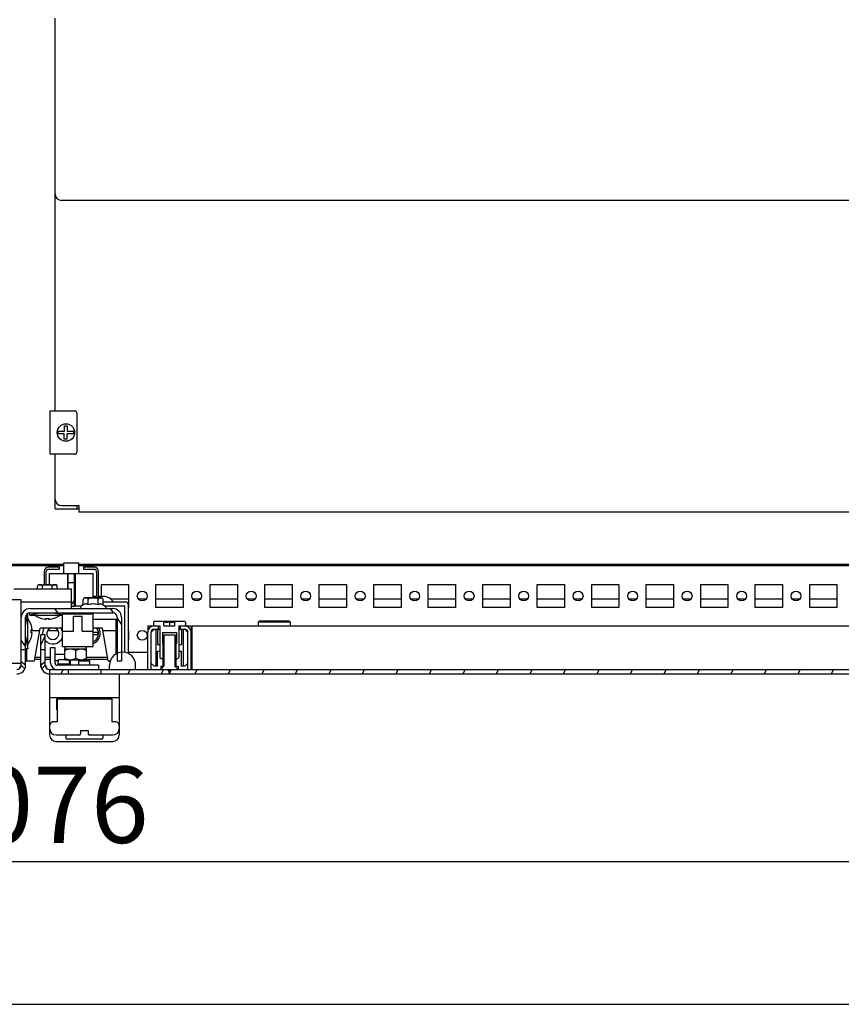
# Model space of a CAD drawing. Units: millimetres. Extents: x 0 to 594, y 0 to 420.
# Drawn here: x 389 to 427, y 0 to 45 of the extents above; entities that cross this region are included whole.
import ezdxf

# ---------------------------------------------------------------- set-up
doc = ezdxf.new("R2010")
doc.units = ezdxf.units.MM
doc.header["$LTSCALE"] = 32.67
doc.header["$PDMODE"] = 3
doc.header["$PDSIZE"] = 1
doc.layers.get('0').update_dxf_attribs({"linetype": 'CONTINUOUS'})
doc.layers.get('Defpoints').update_dxf_attribs({"linetype": 'CONTINUOUS'})
for name, color, linetype in [('02___PRT_ALL_AXES', 7, 'CONTINUOUS'), ('07__ASM_ALL_ANNOTATION', 7, 'CONTINUOUS'), ('ALL_AXES', 7, 'CONTINUOUS'), ('ARRONDIS', 7, 'CONTINUOUS'), ('AXIS', 7, 'CONTINUOUS'), ('CHAMFERS', 7, 'CONTINUOUS')]:
    doc.layers.add(name, color=color, linetype=linetype)
doc.styles.get("Standard").update_dxf_attribs({"font": 'gost.ttf'})
doc.dimstyles.new('DIMSTYLE_2', dxfattribs={"dimtxt": 3.5, "dimasz": 4, "dimexe": 0.5, "dimexo": 0, "dimgap": 0.875, "dimtad": 1, "dimdec": 3, "dimlfac": 10, "dimtxsty": 'STANDARD', "dimblk": '_FILLED', "dimblk1": '_FILLED', "dimblk2": '_FILLED', "dimcen": 0.09, "dimadec": 0, "dimazin": 0, "dimtp": 1.2, "dimtm": 1.2, "dimtfac": 1, "dimtdec": 3, "dimtofl": 0, "dimtmove": 0, "dimatfit": 3, "dimldrblk": '_FILLED', "dimfxl": 1, "dimtolj": 1, "dimarcsym": 0})

# ---------------------------------------------------------------- blocks, each defined once
blk = doc.blocks.new('_FILLED')
at = {"color": 0, "linetype": 'ByBlock'}
blk.add_solid([(0, 0), (-1, 0.125), (-1, -0.125)], dxfattribs=at)
blk = doc.blocks.new('*D13')
at = {"layer": '07__ASM_ALL_ANNOTATION', "color": 0, "linetype": 'Continuous', "lineweight": -2}
for p, q in [((443.839, 21.93), (443.839, 6.029)), ((336.239, 21.08), (336.239, 6.029)), ((439.839, 6.529), (340.239, 6.529))]:
    blk.add_line(p, q, dxfattribs=at)
at = {"layer": 'Defpoints', "color": 0, "linetype": 'Continuous'}
for p in [(443.839, 21.93), (336.239, 21.08), (336.239, 6.529)]:
    blk.add_point(p, dxfattribs=at)
at = {"layer": '07__ASM_ALL_ANNOTATION', "color": 0, "linetype": 'Continuous', "lineweight": -2, "xscale": 4, "yscale": 4, "zscale": 4, "rotation": 180}
blk.add_blockref('_FILLED', (336.239, 6.529), dxfattribs=at)
at = {"layer": '07__ASM_ALL_ANNOTATION', "color": 0, "linetype": 'Continuous', "lineweight": -2, "xscale": 4, "yscale": 4, "zscale": 4}
blk.add_blockref('_FILLED', (443.839, 6.529), dxfattribs=at)
at = {"layer": '07__ASM_ALL_ANNOTATION', "color": 0, "linetype": 'Continuous', "insert": (390.038, 10.904), "char_height": 3.5, "attachment_point": 2}
blk.add_mtext('\\A1;1076', dxfattribs=at)

msp = doc.modelspace()

# ---------------------------------------------------------------- hatches: boundary and pattern name
at = {"linetype": 'Continuous'}
h = msp.add_hatch(dxfattribs=at)
h.set_pattern_fill('DEFAULT__69', scale=2.093204, angle=125, style=0, pattern_type=0)
h.set_pattern_definition([(125, (0, 0), (-1.714652, -1.200612), [])])
edge = h.paths.add_edge_path()
edge.add_line((389.28939, 15.1564), (383.81439, 15.1564))
edge.add_line((383.81439, 15.3564), (383.81439, 15.1564))
edge.add_line((389.28939, 15.3564), (383.81439, 15.3564))
edge.add_spline(control_points=[(389.48939, 15.5564), (389.48939, 15.43924), (389.40654, 15.3564), (389.28939, 15.3564)], knot_values=[0, 0, 0, 0, 1, 1, 1, 1], weights=[1, 0.80473785, 0.80473785, 1], degree=3, periodic=0)
edge.add_line((389.48939, 15.5564), (389.48939, 17.7564))
edge.add_spline(control_points=[(389.88939, 18.1564), (389.65507, 18.1564), (389.48939, 17.99071), (389.48939, 17.7564)], knot_values=[0, 0, 0, 0, 1, 1, 1, 1], weights=[1, 0.80473785, 0.80473785, 1], degree=3, periodic=0)
edge.add_line((389.88939, 18.1564), (393.68939, 18.1564))
edge.add_spline(control_points=[(394.08939, 17.7564), (394.08939, 17.99071), (393.9237, 18.1564), (393.68939, 18.1564)], knot_values=[0, 0, 0, 0, 1, 1, 1, 1], weights=[1, 0.80473785, 0.80473785, 1], degree=3, periodic=0)
edge.add_line((394.08939, 17.7564), (394.08939, 15.7564))
edge.add_line((393.88939, 15.7564), (394.08939, 15.7564))
edge.add_line((393.88939, 17.7564), (393.88939, 15.7564))
edge.add_spline(control_points=[(393.88939, 17.7564), (393.88939, 17.87356), (393.80654, 17.9564), (393.68939, 17.9564)], knot_values=[0, 0, 0, 0, 1, 1, 1, 1], weights=[1, 0.80473785, 0.80473785, 1], degree=3, periodic=0)
edge.add_line((389.88939, 17.9564), (393.68939, 17.9564))
edge.add_spline(control_points=[(389.88939, 17.9564), (389.77223, 17.9564), (389.68939, 17.87356), (389.68939, 17.7564)], knot_values=[0, 0, 0, 0, 1, 1, 1, 1], weights=[1, 0.80473785, 0.80473785, 1], degree=3, periodic=0)
edge.add_line((389.68939, 15.5564), (389.68939, 17.7564))
edge.add_spline(control_points=[(389.68939, 15.5564), (389.68939, 15.32208), (389.5237, 15.1564), (389.28939, 15.1564)], knot_values=[0, 0, 0, 0, 1, 1, 1, 1], weights=[1, 0.80473785, 0.80473785, 1], degree=3, periodic=0)
edge = h.paths.add_edge_path()
edge.add_line((383.76439, 15.1564), (336.31439, 15.1564))
edge.add_line((336.31439, 15.3564), (336.31439, 15.1564))
edge.add_line((383.76439, 15.3564), (336.31439, 15.3564))
edge.add_line((383.76439, 15.3564), (383.76439, 15.1564))
edge = h.paths.add_edge_path()
edge.add_line((336.26439, 15.1564), (330.78939, 15.1564))
edge.add_spline(control_points=[(330.38939, 15.5564), (330.38939, 15.32208), (330.55507, 15.1564), (330.78939, 15.1564)], knot_values=[0, 0, 0, 0, 1, 1, 1, 1], weights=[1, 0.80473785, 0.80473785, 1], degree=3, periodic=0)
edge.add_line((330.38939, 15.5564), (330.38939, 16.9564))
edge.add_line((330.58939, 16.9564), (330.38939, 16.9564))
edge.add_line((330.58939, 15.5564), (330.58939, 16.9564))
edge.add_spline(control_points=[(330.58939, 15.5564), (330.58939, 15.43924), (330.67223, 15.3564), (330.78939, 15.3564)], knot_values=[0, 0, 0, 0, 1, 1, 1, 1], weights=[1, 0.80473785, 0.80473785, 1], degree=3, periodic=0)
edge.add_line((336.26439, 15.3564), (330.78939, 15.3564))
edge.add_line((336.26439, 15.3564), (336.26439, 15.1564))
h = msp.add_hatch(dxfattribs=at)
h.set_pattern_fill('DEFAULT__70', scale=1.392981, angle=245, style=0, pattern_type=0)
h.set_pattern_definition([(245, (0, 0), (1.2624695, -0.588699), [])])
edge = h.paths.add_edge_path()
edge.add_line((390.78939, 15.1564), (391.63939, 15.1564))
edge.add_spline(control_points=[(390.38939, 15.5564), (390.38939, 15.32208), (390.55507, 15.1564), (390.78939, 15.1564)], knot_values=[0, 0, 0, 0, 1, 1, 1, 1], weights=[1, 0.80473785, 0.80473785, 1], degree=3, periodic=0)
edge.add_line((390.38939, 15.5564), (390.38939, 16.9564))
edge.add_line((390.58939, 16.9564), (390.38939, 16.9564))
edge.add_line((390.58939, 15.5564), (390.58939, 16.9564))
edge.add_spline(control_points=[(390.58939, 15.5564), (390.58939, 15.43924), (390.67223, 15.3564), (390.78939, 15.3564)], knot_values=[0, 0, 0, 0, 1, 1, 1, 1], weights=[1, 0.80473785, 0.80473785, 1], degree=3, periodic=0)
edge.add_line((390.78939, 15.3564), (391.63939, 15.3564))
edge.add_line((391.63939, 15.3564), (391.63939, 15.1564))
edge = h.paths.add_edge_path()
edge.add_line((393.13939, 15.1564), (396.26439, 15.1564))
edge.add_line((393.13939, 15.3564), (393.13939, 15.1564))
edge.add_line((393.13939, 15.3564), (396.26439, 15.3564))
edge.add_line((396.26439, 15.3564), (396.26439, 15.1564))
edge = h.paths.add_edge_path()
edge.add_line((396.31439, 15.1564), (443.76439, 15.1564))
edge.add_line((396.31439, 15.3564), (396.31439, 15.1564))
edge.add_line((396.31439, 15.3564), (443.76439, 15.3564))
edge.add_line((443.76439, 15.3564), (443.76439, 15.1564))
edge = h.paths.add_edge_path()
edge.add_line((443.81439, 15.1564), (449.28939, 15.1564))
edge.add_line((443.81439, 15.3564), (443.81439, 15.1564))
edge.add_line((443.81439, 15.3564), (449.28939, 15.3564))
edge.add_spline(control_points=[(449.48939, 15.5564), (449.48939, 15.43924), (449.40654, 15.3564), (449.28939, 15.3564)], knot_values=[0, 0, 0, 0, 1, 1, 1, 1], weights=[1, 0.80473785, 0.80473785, 1], degree=3, periodic=0)
edge.add_line((449.48939, 15.5564), (449.48939, 16.9564))
edge.add_line((449.48939, 16.9564), (449.68939, 16.9564))
edge.add_line((449.68939, 15.5564), (449.68939, 16.9564))
edge.add_spline(control_points=[(449.68939, 15.5564), (449.68939, 15.32208), (449.5237, 15.1564), (449.28939, 15.1564)], knot_values=[0, 0, 0, 0, 1, 1, 1, 1], weights=[1, 0.80473785, 0.80473785, 1], degree=3, periodic=0)

# ---------------------------------------------------------------- linework, layer by layer
at = {"color": 7, "linetype": 'Continuous'}
for p, q in [((391.03939, 27.22985), (391.03939, 45.22985)), ((438.23939, 36.87985), (391.33939, 36.87985)), ((390.80947, 25.22985), (390.80947, 27.22985)), ((390.80948, 27.22985), (391.93939, 27.22985)), ((392.03939, 27.12985), (392.03939, 25.32985)), ((391.17989, 26.29485), (391.47439, 26.29485)), ((391.47439, 26.52985), (391.60439, 26.52985)), ((391.47439, 26.29485), (391.47439, 26.52985)), ((391.60439, 26.52985), (391.60439, 26.29485)), ((391.60439, 26.29485), (391.89889, 26.29485)), ((391.46239, 26.16485), (391.17989, 26.16485)), ((391.46239, 25.92985), (391.46239, 26.16485)), ((391.60439, 25.92985), (391.46239, 25.92985)), ((391.89889, 26.16485), (391.60439, 26.16485)), ((391.60439, 25.92985), (391.60439, 26.16485)), ((391.93939, 25.22985), (390.80948, 25.22985)), ((391.03939, 22.72985), (391.03939, 25.22985)), ((391.03939, 22.72985), (392.13939, 22.72985)), ((391.33939, 22.87985), (392.13939, 22.87985)), ((392.03939, 22.87985), (392.03939, 22.72985)), ((392.13939, 22.87985), (392.13939, 22.57985)), ((438.23939, 22.57985), (392.13939, 22.57985)), ((391.43939, 20.17985), (341.23939, 20.17985)), ((341.23939, 20.12985), (391.43939, 20.12985)), ((391.23939, 20.0564), (390.73939, 20.0564)), ((390.73939, 19.9564), (391.23939, 19.9564)), ((391.23939, 19.9564), (391.23939, 20.0564)), ((438.83939, 20.17985), (392.13939, 20.17985)), ((392.13939, 20.12985), (438.83939, 20.12985)), ((392.83939, 20.0564), (392.33939, 20.0564)), ((392.33939, 20.0564), (392.33939, 19.9564)), ((392.33939, 19.9564), (392.83939, 19.9564)), ((390.53939, 19.8564), (390.53939, 19.2464)), ((390.63939, 19.2464), (390.63939, 19.8564)), ((392.93939, 19.8564), (392.93939, 18.6564)), ((393.03939, 18.6564), (393.03939, 19.8564)), ((389.15507, 19.0564), (391.78939, 19.0564)), ((390.23617, 19.0564), (390.23617, 19.1764)), ((390.30617, 19.2464), (391.07261, 19.2464)), ((390.38978, 19.24418), (390.38921, 19.24424)), ((390.46278, 19.0564), (390.46278, 19.1764)), ((390.916, 19.0564), (390.916, 19.1764)), ((391.14261, 19.0564), (391.14261, 19.1764)), ((391.78939, 18.1564), (391.78939, 19.0564)), ((389.48939, 18.5564), (387.68939, 18.5564)), ((389.48939, 15.5564), (389.48939, 18.5564)), ((392.33617, 18.32959), (392.33617, 18.5764)), ((392.40617, 18.6464), (393.17261, 18.6464)), ((392.48939, 18.64422), (392.48921, 18.64424)), ((392.48939, 18.6564), (393.08939, 18.6564)), ((392.48939, 18.6464), (392.48939, 18.6564)), ((392.48978, 18.64418), (392.48939, 18.64422)), ((392.53939, 18.6564), (392.53939, 18.6464)), ((392.56278, 18.32959), (392.56278, 18.5764)), ((392.93939, 18.7064), (392.78939, 18.7064)), ((393.016, 18.32959), (393.016, 18.5764)), ((393.27612, 18.7064), (393.03939, 18.7064)), ((393.03939, 18.6564), (393.03939, 18.6464)), ((393.08965, 18.64425), (393.08938, 18.64422)), ((393.08939, 18.6464), (393.08939, 18.6564)), ((393.24261, 18.32959), (393.24261, 18.5764)), ((394.41439, 18.58985), (393.5969, 18.58985)), ((395.20831, 18.58985), (394.87046, 18.58985)), ((396.91439, 18.58985), (395.66439, 18.58985)), ((397.70831, 18.58985), (397.37046, 18.58985)), ((399.41439, 18.58985), (398.16439, 18.58985)), ((400.20831, 18.58985), (399.87046, 18.58985)), ((401.91439, 18.58985), (400.66439, 18.58985)), ((402.70831, 18.58985), (402.37046, 18.58985)), ((404.41439, 18.58985), (403.16439, 18.58985)), ((405.20831, 18.58985), (404.87046, 18.58985)), ((406.91439, 18.58985), (405.66439, 18.58985)), ((407.70831, 18.58985), (407.37046, 18.58985)), ((409.41439, 18.58985), (408.16439, 18.58985)), ((410.20831, 18.58985), (409.87046, 18.58985)), ((411.91439, 18.58985), (410.66439, 18.58985)), ((412.70831, 18.58985), (412.37046, 18.58985)), ((414.41439, 18.58985), (413.16439, 18.58985)), ((415.20831, 18.58985), (414.87046, 18.58985)), ((416.91439, 18.58985), (415.66439, 18.58985)), ((417.70831, 18.58985), (417.37046, 18.58985)), ((419.41439, 18.58985), (418.16439, 18.58985)), ((420.20831, 18.58985), (419.87046, 18.58985)), ((421.91439, 18.58985), (420.66439, 18.58985)), ((422.70831, 18.58985), (422.37046, 18.58985)), ((424.41439, 18.58985), (423.16439, 18.58985)), ((425.20831, 18.58985), (424.87046, 18.58985)), ((426.91439, 18.58985), (425.66439, 18.58985)), ((389.48939, 18.4564), (391.78939, 18.4564)), ((389.88939, 18.1564), (393.68939, 18.1564)), ((392.22418, 18.2564), (391.93939, 18.2564)), ((392.20939, 18.21021), (392.20939, 18.1564)), ((392.33617, 18.32959), (392.24939, 18.27949)), ((393.24261, 18.4564), (394.28939, 18.4564)), ((393.24261, 18.32959), (393.32939, 18.27949)), ((394.23939, 18.2564), (393.35459, 18.2564)), ((393.36939, 18.21021), (393.36939, 18.1564)), ((394.23939, 16.13651), (394.23939, 18.2564)), ((394.38939, 18.3564), (394.38939, 16.0971)), ((389.68939, 17.3564), (389.78939, 17.9064)), ((389.68939, 15.5564), (389.68939, 17.7564)), ((389.78939, 16.3064), (389.78939, 17.9064)), ((389.82939, 17.64926), (389.78939, 17.7064)), ((389.82939, 17.64535), (389.82939, 17.64926)), ((390.43939, 17.9564), (389.88939, 17.8564)), ((389.88939, 17.9564), (393.68939, 17.9564)), ((389.88939, 17.8564), (389.88939, 17.9564)), ((389.88939, 17.8564), (391.38939, 17.8564)), ((390.14653, 17.8164), (390.08939, 17.8564)), ((390.14653, 17.8164), (390.15043, 17.8164)), ((390.62439, 17.6599), (390.62439, 17.70409)), ((390.75439, 17.6599), (390.75439, 17.70417)), ((390.76639, 17.70498), (390.76639, 17.66076)), ((390.93939, 17.9564), (391.38939, 17.87458)), ((391.22834, 17.8164), (391.23224, 17.8164)), ((391.23224, 17.8164), (391.28939, 17.8564)), ((391.38939, 17.9064), (392.78939, 17.9064)), ((391.38939, 16.41694), (391.38939, 17.9064)), ((391.48939, 17.9064), (391.48939, 17.9564)), ((391.88939, 17.9064), (391.88939, 17.9564)), ((391.88939, 17.8064), (392.28939, 17.8064)), ((391.88939, 17.11176), (391.88939, 17.8064)), ((392.28939, 17.11176), (392.28939, 17.8064)), ((392.78939, 16.41694), (392.78939, 17.9064)), ((393.88939, 17.6564), (392.78939, 17.6564)), ((393.83939, 16.06369), (393.83939, 17.6564)), ((393.88939, 17.7564), (393.88939, 15.7564)), ((394.08939, 17.7564), (394.08939, 15.7564)), ((389.9408, 17.1834), (389.98502, 17.1834)), ((389.98588, 17.1714), (389.94161, 17.1714)), ((390.09556, 15.7564), (390.36005, 17.2564)), ((391.38939, 17.2564), (390.36005, 17.2564)), ((391.32751, 17.2564), (391.32751, 17.2064)), ((393.21873, 17.2564), (392.78939, 17.2564)), ((393.48322, 15.7564), (393.21873, 17.2564)), ((395.29233, 17.3564), (395.85439, 17.3564)), ((395.29233, 17.3564), (395.29233, 17.0712)), ((395.59011, 17.20567), (395.44084, 17.0564)), ((395.55439, 17.5264), (395.60439, 17.5764)), ((395.55439, 17.5264), (395.55439, 17.3564)), ((395.58939, 17.2064), (395.85439, 17.2064)), ((395.60439, 17.5764), (396.97439, 17.5764)), ((395.66584, 17.2064), (395.66584, 15.5064)), ((395.74084, 17.2064), (395.74084, 16.5064)), ((395.78939, 17.2064), (395.78939, 17.3564)), ((395.85439, 17.3564), (395.85439, 15.9064)), ((396.03939, 17.5264), (395.98939, 17.5764)), ((396.03939, 17.3564), (396.03939, 17.56507)), ((396.03939, 17.3564), (396.53939, 17.3564)), ((396.28939, 17.56507), (396.28939, 17.3564)), ((396.53939, 17.5264), (396.58939, 17.5764)), ((396.53939, 17.3564), (396.53939, 17.56507)), ((396.72439, 17.3564), (397.28939, 17.3564)), ((396.72439, 17.3564), (396.72439, 15.9064)), ((396.72439, 17.2064), (396.98939, 17.2064)), ((396.78939, 17.2064), (396.78939, 17.3564)), ((396.84084, 17.2064), (396.84084, 16.5064)), ((396.91584, 17.2064), (396.91584, 15.5064)), ((397.02439, 17.5264), (396.97439, 17.5764)), ((397.13886, 17.05838), (396.99137, 17.20587)), ((397.02439, 17.5264), (397.02439, 17.3564)), ((397.28939, 17.3564), (397.28939, 17.2064)), ((397.28939, 17.2064), (397.33939, 17.2064)), ((397.33939, 17.3564), (400.8683, 17.3564)), ((397.33939, 15.3564), (397.33939, 17.3564)), ((401.31047, 17.3564), (438.7683, 17.3564)), ((389.68939, 16.8564), (389.78939, 16.3064)), ((389.98588, 17.0414), (389.9417, 17.0414)), ((390.33889, 17.1364), (389.94341, 17.1364)), ((390.58939, 16.9564), (390.38939, 16.9564)), ((390.38939, 15.5564), (390.38939, 16.9564)), ((390.58939, 15.5564), (390.58939, 16.9564)), ((391.38939, 17.11176), (391.88939, 17.11176)), ((392.28939, 17.11176), (392.78939, 17.11176)), ((392.78939, 17.0714), (392.99889, 17.0714)), ((392.99889, 16.9414), (392.78939, 16.9414)), ((393.83939, 17.1364), (393.23988, 17.1364)), ((395.28939, 17.0564), (395.28939, 15.3564)), ((395.43939, 17.0564), (395.43939, 15.3564)), ((395.96939, 17.0564), (396.60939, 17.0564)), ((395.96939, 17.0564), (395.96939, 16.5564)), ((396.03939, 16.9564), (395.98939, 16.9064)), ((395.98939, 16.9064), (395.98939, 15.5064)), ((396.03939, 16.9564), (396.53939, 16.9564)), ((396.03939, 16.9564), (396.03939, 15.5064)), ((396.53939, 16.9564), (396.58939, 16.9064)), ((396.53939, 16.9564), (396.53939, 15.5064)), ((396.58939, 16.9064), (396.58939, 15.5064)), ((396.60939, 17.0564), (396.60939, 16.5564)), ((397.13939, 15.3564), (397.13939, 17.0564)), ((397.28939, 17.0564), (397.33939, 17.0564)), ((397.28939, 15.3564), (397.28939, 17.0564)), ((389.78939, 16.3064), (389.68939, 16.3064)), ((389.73939, 15.7564), (389.73939, 16.3064)), ((389.82939, 16.56354), (389.78939, 16.5064)), ((389.82939, 16.56354), (389.82939, 16.56744)), ((391.03939, 16.3564), (390.83939, 16.3564)), ((390.83939, 15.6564), (390.83939, 16.3564)), ((391.03939, 15.6564), (391.03939, 16.3564)), ((391.38939, 16.41694), (392.78939, 16.41694)), ((391.48939, 16.3064), (392.48939, 16.3064)), ((391.48939, 15.8064), (391.48939, 16.3064)), ((391.73939, 16.41694), (391.73939, 16.4064)), ((392.23939, 16.41694), (392.23939, 16.4064)), ((392.48939, 15.8064), (392.48939, 16.3064)), ((395.74084, 16.5064), (395.85439, 16.5064)), ((395.98939, 16.5564), (395.96939, 16.5564)), ((395.96939, 16.5564), (396.00939, 16.5164)), ((396.00939, 16.5164), (396.00939, 15.8564)), ((396.60939, 16.5564), (396.56939, 16.5164)), ((396.56939, 16.5164), (396.56939, 15.8564)), ((396.60939, 16.5564), (396.58939, 16.5564)), ((396.72439, 16.5064), (396.84084, 16.5064)), ((389.68939, 16.2564), (389.48939, 16.2564)), ((390.09556, 15.82985), (390.38939, 15.82985)), ((390.38939, 15.9064), (390.12201, 15.9064)), ((390.58939, 16.2564), (390.38939, 16.2564)), ((390.83939, 15.9064), (390.58939, 15.9064)), ((390.58939, 15.82985), (390.83939, 15.82985)), ((391.03939, 16.0564), (391.48939, 16.0564)), ((391.98939, 15.88375), (391.98939, 16.22905)), ((393.45677, 15.9064), (392.48939, 15.9064)), ((392.48939, 15.82985), (393.48322, 15.82985)), ((394.38939, 16.1564), (395.29233, 16.1564)), ((395.74084, 16.2064), (395.85439, 16.2064)), ((395.74084, 15.5064), (395.74084, 16.2064)), ((395.85439, 15.9064), (395.90439, 15.8564)), ((395.90439, 15.8564), (396.00939, 15.8564)), ((396.56939, 15.8564), (396.67439, 15.8564)), ((396.72439, 15.9064), (396.67439, 15.8564)), ((396.72439, 16.2064), (396.84084, 16.2064)), ((396.84084, 15.5064), (396.84084, 16.2064)), ((387.68939, 15.6564), (389.48939, 15.6564)), ((389.68939, 15.5564), (389.48939, 15.70416)), ((389.64976, 15.38281), (389.48939, 15.5564)), ((389.68939, 15.7564), (390.09556, 15.7564)), ((390.58939, 15.70416), (390.38939, 15.5564)), ((390.58939, 15.5564), (390.42901, 15.38281)), ((391.19158, 15.7564), (391.03939, 15.7564)), ((393.03939, 15.5564), (391.13939, 15.5564)), ((391.18939, 15.6064), (391.19231, 15.80638)), ((391.68939, 15.59909), (391.18939, 15.6064)), ((391.68939, 15.79911), (391.19231, 15.80638)), ((391.48939, 15.8064), (392.58932, 15.8064)), ((391.73939, 15.8064), (391.73939, 15.5564)), ((392.18939, 15.8064), (392.13939, 15.7564)), ((392.13939, 15.7564), (392.63939, 15.7564)), ((392.13939, 15.5564), (392.13939, 15.7564)), ((392.58939, 15.8064), (392.63939, 15.7564)), ((392.63939, 15.5564), (392.63939, 15.7564)), ((393.03939, 15.5564), (393.03939, 15.3564)), ((393.48322, 15.7564), (393.57917, 15.7564)), ((393.53939, 15.3564), (393.53939, 15.5564)), ((393.88939, 15.7564), (394.08939, 15.7564)), ((394.73939, 15.3564), (394.73939, 15.5564)), ((395.44084, 15.6564), (395.59084, 15.5064)), ((395.74084, 15.5064), (395.59084, 15.5064)), ((395.88939, 15.5064), (395.98939, 15.5064)), ((395.88939, 15.5064), (395.88939, 15.3564)), ((396.03939, 15.5064), (395.88939, 15.3564)), ((396.53939, 15.5064), (396.68939, 15.3564)), ((396.58939, 15.5064), (396.68939, 15.5064)), ((396.68939, 15.5064), (396.68939, 15.3564)), ((396.99084, 15.5064), (396.84084, 15.5064)), ((396.99084, 15.5064), (397.13939, 15.65495)), ((397.33939, 15.6564), (397.28939, 15.6564)), ((397.33939, 15.5064), (397.28939, 15.5064)), ((390.78939, 15.3564), (449.28939, 15.3564)), ((390.78939, 15.3564), (390.78939, 15.1564)), ((390.78939, 15.1564), (449.28939, 15.1564)), ((390.78939, 15.1564), (390.78939, 12.3564)), ((391.63939, 15.3564), (391.63939, 15.1564)), ((393.13939, 15.3564), (393.13939, 15.1564)), ((393.98939, 15.1564), (393.98939, 12.65716)), ((396.18939, 15.3564), (396.28939, 15.2564)), ((396.26439, 15.3564), (396.26439, 15.1564)), ((396.38939, 15.3564), (396.28939, 15.2564)), ((396.31439, 15.3564), (396.31439, 15.1564)), ((393.98939, 14.0564), (390.78939, 14.0564)), ((391.11939, 14.0064), (393.65939, 14.0064)), ((391.11939, 13.5064), (391.11939, 14.0064)), ((391.13939, 14.0064), (391.13939, 12.96117)), ((393.63939, 14.0064), (393.63939, 12.96117)), ((393.65939, 13.5064), (393.65939, 14.0064)), ((391.13939, 13.5064), (391.11939, 13.5064)), ((393.63939, 13.5064), (393.65939, 13.5064)), ((390.7996, 12.82209), (390.78939, 12.75955)), ((390.79992, 12.82309), (390.79961, 12.82215)), ((391.13939, 12.96117), (390.99064, 12.96117)), ((393.78813, 12.96117), (393.63939, 12.96117)), ((393.97918, 12.82211), (393.97885, 12.82309)), ((393.98939, 12.6564), (393.98939, 12.3564)), ((391.08939, 12.3564), (392.16466, 12.3564)), ((391.53939, 12.3564), (391.53939, 12.2064)), ((392.21264, 12.39271), (392.21277, 12.39318)), ((392.21277, 12.39318), (392.21469, 12.40701)), ((392.21469, 12.5564), (392.56408, 12.5564)), ((392.21469, 12.5564), (392.21469, 12.40701)), ((392.56408, 12.5564), (392.56408, 12.40701)), ((392.56408, 12.40701), (392.566, 12.39318)), ((392.566, 12.39318), (392.56613, 12.39271)), ((392.61411, 12.3564), (393.68939, 12.3564)), ((393.23939, 12.3564), (393.23939, 12.2064)), ((391.08939, 12.0564), (393.68939, 12.0564)), ((393.18939, 12.1564), (391.58939, 12.1564)), ((0, 0), (594, 0))]:
    msp.add_line(p, q, dxfattribs=at)
msp.add_circle((391.53939, 26.22985), 0.4, dxfattribs=at)
for centre, radius, start, end in [((391.33939, 37.17985), 0.3, 180, 270), ((391.93939, 27.12985), 0.1, 0, 90), ((391.53939, 26.22985), 0.36533, 169.751293, 190.248707), ((391.53939, 26.22985), 0.36533, 349.751293, 10.248707), ((391.93939, 25.32985), 0.1, 270, 360), ((391.33939, 23.17985), 0.3, 180, 270), ((390.73939, 19.8564), 0.2, 90, 180), ((390.73939, 19.8564), 0.1, 90, 180), ((392.83939, 19.8564), 0.2, 0, 90), ((392.83939, 19.8564), 0.1, 0, 90), ((390.30617, 19.1764), 0.07, 90, 179.9999), ((391.07261, 19.1764), 0.07, 0, 90), ((392.40617, 18.5764), 0.07, 90, 179.9999), ((393.17261, 18.5764), 0.07, 0, 90), ((393.27612, 18.2064), 0.5, 30, 90), ((389.88939, 17.7564), 0.4, 90, 180), ((393.68939, 17.7564), 0.4, 0, 90), ((394.28939, 18.3564), 0.1, 0, 90), ((389.88939, 17.7564), 0.2, 90, 180), ((388.99308, 17.1064), 0.99493, 3.745876, 32.799444), ((390.68939, 18.65271), 0.99493, 237.200556, 266.254124), ((390.68939, 18.65271), 0.95085, 266.080194, 274.644928), ((390.68939, 18.65271), 0.99493, 273.745876, 274.416388), ((390.68939, 18.65271), 0.99493, 274.438701, 302.799444), ((393.68939, 17.7564), 0.2, 0, 90), ((388.99308, 17.1064), 0.95085, 356.080194, 4.644928), ((390.93939, 17.0064), 0.475, 148.147013, 186.095948), ((390.93939, 17.0064), 0.275, 114.302191, 65.697845), ((391.39751, 17.2064), 0.07, 180, 263.277335), ((392.63939, 17.0064), 0.4, 292.096245, 38.806977), ((392.63939, 17.0064), 0.475, 288.493153, 31.852977), ((395.58939, 17.0564), 0.3, 90, 180), ((395.58939, 17.0564), 0.15, 90, 180), ((396.98939, 17.0564), 0.3, 0, 90), ((396.98939, 17.0564), 0.15, 0, 90), ((388.99308, 17.1064), 0.99493, 327.200556, 356.254124), ((390.93939, 17.0064), 0.475, 222.317087, 337.502674), ((392.63939, 17.0064), 0.36533, 349.751293, 10.248707), ((391.58939, 16.3064), 0.1, 90, 180), ((392.38939, 16.3064), 0.1, 0, 90), ((392.242, 16.20713), 0.40087, 258.233856, 263.979854), ((392.21206, 16.30252), 0.4995, 287.087455, 289.669656), ((394.13939, 15.5564), 0.6, 0, 180), ((389.28939, 15.5564), 0.4, 270, 360), ((389.28939, 15.5564), 0.2, 270, 360), ((390.78939, 15.5564), 0.4, 180, 270), ((390.78939, 15.5564), 0.2, 180, 270), ((391.13939, 15.6564), 0.3, 180, 270), ((391.13939, 15.6564), 0.1, 180, 270), ((390.99407, 12.75826), 0.20468, 161.534415, 179.936352), ((391.08939, 12.6564), 0.3, 180, 270), ((393.68939, 12.6564), 0.3, 270, 360), ((393.7847, 12.75826), 0.20468, 0.063659, 18.465575), ((393.79158, 12.75935), 0.19781, 359.750042, 18.496796), ((391.08939, 12.3564), 0.3, 180, 270), ((391.58939, 12.2064), 0.05, 180, 270), ((393.18939, 12.2064), 0.05, 270, 360), ((393.68939, 12.3564), 0.3, 270, 360)]:
    msp.add_arc(centre, radius, start, end, dxfattribs=at)
for points, knots in [([(390.38921, 19.24424), (390.37536, 19.24564), (390.34746, 19.24598), (390.31247, 19.24539), (390.28438, 19.24036), (390.26262, 19.23109), (390.24187, 19.21032), (390.23617, 19.18862), (390.23617, 19.1764)], [0, 0, 0, 0, 0.21972515, 0.43951884, 0.55091227, 0.66830993, 0.80719357, 1, 1, 1, 1]), ([(390.46278, 19.1764), (390.46278, 19.18902), (390.45668, 19.21143), (390.43467, 19.23225), (390.41195, 19.24109), (390.39707, 19.24343), (390.38978, 19.24418)], [0, 0, 0, 0, 0.34425917, 0.59047657, 0.80000646, 1, 1, 1, 1]), ([(390.916, 19.1764), (390.916, 19.18168), (390.91345, 19.19235), (390.90404, 19.20544), (390.8917, 19.21564), (390.87316, 19.22606), (390.84786, 19.23457), (390.81655, 19.2404), (390.78486, 19.24353), (390.74247, 19.24554), (390.68942, 19.24594), (390.63637, 19.24554), (390.59398, 19.24354), (390.56228, 19.24041), (390.53097, 19.23458), (390.50566, 19.22608), (390.4871, 19.21566), (390.47474, 19.20546), (390.46533, 19.19236), (390.46278, 19.18168), (390.46278, 19.1764)], [0, 0, 0, 0, 0.03112097, 0.06231886, 0.09355909, 0.12481613, 0.18727299, 0.24978665, 0.31231894, 0.37485754, 0.49993497, 0.62501299, 0.68755371, 0.75009191, 0.81261736, 0.87509808, 0.90637246, 0.93763757, 0.96886273, 1, 1, 1, 1]), ([(390.98965, 19.24425), (390.98231, 19.24351), (390.96733, 19.24123), (390.94443, 19.23246), (390.92217, 19.21165), (390.916, 19.1891), (390.916, 19.1764)], [0, 0, 0, 0, 0.20015776, 0.40965871, 0.65558439, 1, 1, 1, 1]), ([(391.06882, 19.24426), (391.05569, 19.24557), (391.02924, 19.24599), (391.00279, 19.24557), (390.98965, 19.24425)], [0, 0, 0, 0, 0.49999674, 1, 1, 1, 1]), ([(391.14261, 19.1764), (391.14261, 19.18911), (391.13642, 19.21168), (391.11412, 19.2325), (391.09119, 19.24125), (391.07618, 19.24353), (391.06882, 19.24426)], [0, 0, 0, 0, 0.34432025, 0.59018747, 0.79973573, 1, 1, 1, 1]), ([(392.48921, 18.64424), (392.47536, 18.64564), (392.44746, 18.64598), (392.41247, 18.64539), (392.38438, 18.64036), (392.36262, 18.63109), (392.34187, 18.61032), (392.33617, 18.58862), (392.33617, 18.5764)], [0, 0, 0, 0, 0.21972515, 0.43951884, 0.55091227, 0.66830993, 0.80719357, 1, 1, 1, 1]), ([(392.56278, 18.5764), (392.56278, 18.58902), (392.55668, 18.61143), (392.53467, 18.63225), (392.51195, 18.64109), (392.49707, 18.64343), (392.48978, 18.64418)], [0, 0, 0, 0, 0.34425917, 0.59047657, 0.80000646, 1, 1, 1, 1]), ([(393.016, 18.5764), (393.016, 18.58168), (393.01345, 18.59235), (393.00404, 18.60544), (392.9917, 18.61564), (392.97316, 18.62606), (392.94786, 18.63457), (392.91655, 18.6404), (392.88486, 18.64353), (392.84247, 18.64554), (392.78942, 18.64594), (392.73637, 18.64554), (392.69398, 18.64354), (392.66228, 18.64041), (392.63097, 18.63458), (392.60566, 18.62608), (392.5871, 18.61566), (392.57474, 18.60546), (392.56533, 18.59236), (392.56278, 18.58168), (392.56278, 18.5764)], [0, 0, 0, 0, 0.03112097, 0.06231886, 0.09355909, 0.12481613, 0.18727299, 0.24978665, 0.31231894, 0.37485754, 0.49993497, 0.62501299, 0.68755371, 0.75009191, 0.81261736, 0.87509808, 0.90637246, 0.93763757, 0.96886273, 1, 1, 1, 1]), ([(393.08938, 18.64422), (393.08206, 18.64348), (393.06712, 18.64117), (393.0443, 18.63238), (393.02214, 18.61156), (393.016, 18.58907), (393.016, 18.5764)], [0, 0, 0, 0, 0.20006402, 0.40955728, 0.65560225, 1, 1, 1, 1]), ([(393.16882, 18.64426), (393.15569, 18.64557), (393.12924, 18.64599), (393.10279, 18.64557), (393.08965, 18.64425)], [0, 0, 0, 0, 0.49999674, 1, 1, 1, 1]), ([(393.24261, 18.5764), (393.24261, 18.58911), (393.23642, 18.61168), (393.21412, 18.6325), (393.19119, 18.64125), (393.17618, 18.64353), (393.16882, 18.64426)], [0, 0, 0, 0, 0.34432025, 0.59018747, 0.79973573, 1, 1, 1, 1]), ([(392.4894, 18.36001), (392.47675, 18.36292), (392.45074, 18.36618), (392.39737, 18.36027), (392.35982, 18.34325), (392.33617, 18.32959)], [0, 0, 0, 0, 0.24375866, 0.48722426, 1, 1, 1, 1]), ([(392.56278, 18.32959), (392.55683, 18.33303), (392.53355, 18.34569), (392.50856, 18.3556), (392.4894, 18.36001)], [0, 0, 0, 0, 0.25868079, 1, 1, 1, 1]), ([(392.78939, 18.36465), (392.75108, 18.36465), (392.67434, 18.35796), (392.5996, 18.34022), (392.56278, 18.32959)], [0, 0, 0, 0, 0.49989647, 1, 1, 1, 1]), ([(393.016, 18.32959), (392.97918, 18.34022), (392.90443, 18.35796), (392.82769, 18.36465), (392.78939, 18.36465)], [0, 0, 0, 0, 0.50010403, 1, 1, 1, 1]), ([(393.08937, 18.36001), (393.08311, 18.35857), (393.05754, 18.35133), (393.03341, 18.33965), (393.016, 18.32959)], [0, 0, 0, 0, 0.24230051, 1, 1, 1, 1]), ([(393.24261, 18.32959), (393.21895, 18.34325), (393.18141, 18.36027), (393.12804, 18.36618), (393.10203, 18.36292), (393.08937, 18.36001)], [0, 0, 0, 0, 0.51277575, 0.75624135, 1, 1, 1, 1]), ([(391.32751, 17.2064), (391.32751, 17.1951), (391.33238, 17.17501), (391.35465, 17.14954), (391.37627, 17.1423), (391.38938, 17.14002)], [0, 0, 0, 0, 0.34321436, 0.5954952, 1, 1, 1, 1]), ([(396.03939, 17.56507), (396.05863, 17.55396), (396.09848, 17.53456), (396.16439, 17.52236), (396.2303, 17.53456), (396.27014, 17.55396), (396.28939, 17.56507)], [0, 0, 0, 0, 0.25254975, 0.50000009, 0.74745026, 1, 1, 1, 1]), ([(396.28939, 17.56507), (396.30863, 17.55396), (396.34848, 17.53456), (396.41439, 17.52236), (396.4803, 17.53456), (396.52014, 17.55396), (396.53939, 17.56507)], [0, 0, 0, 0, 0.25254975, 0.50000009, 0.74745026, 1, 1, 1, 1]), ([(391.48939, 16.22905), (391.52788, 16.25127), (391.58821, 16.28047), (391.67384, 16.30252), (391.71762, 16.3064), (391.73939, 16.3064)], [0, 0, 0, 0, 0.50433031, 0.75299738, 1, 1, 1, 1]), ([(391.73939, 16.3064), (391.76116, 16.3064), (391.80493, 16.30252), (391.89056, 16.28047), (391.95089, 16.25127), (391.98939, 16.22905)], [0, 0, 0, 0, 0.24700264, 0.4956697, 1, 1, 1, 1]), ([(391.98939, 16.22905), (392.02788, 16.25127), (392.08821, 16.28047), (392.17384, 16.30252), (392.21762, 16.3064), (392.23939, 16.3064)], [0, 0, 0, 0, 0.50433031, 0.75299738, 1, 1, 1, 1]), ([(392.23939, 16.3064), (392.26116, 16.3064), (392.30493, 16.30252), (392.39056, 16.28047), (392.45089, 16.25127), (392.48939, 16.22905)], [0, 0, 0, 0, 0.24700264, 0.4956697, 1, 1, 1, 1]), ([(391.48939, 15.88375), (391.52788, 15.86152), (391.58821, 15.83232), (391.67384, 15.81027), (391.71762, 15.8064), (391.73939, 15.8064)], [0, 0, 0, 0, 0.50433031, 0.75299738, 1, 1, 1, 1]), ([(391.73939, 15.8064), (391.76116, 15.8064), (391.80493, 15.81027), (391.89056, 15.83232), (391.95089, 15.86152), (391.98939, 15.88375)], [0, 0, 0, 0, 0.24700264, 0.4956697, 1, 1, 1, 1]), ([(391.98939, 15.88375), (392.00288, 15.87596), (392.05693, 15.8466), (392.11523, 15.82402), (392.16025, 15.81468)], [0, 0, 0, 0, 0.25310403, 1, 1, 1, 1]), ([(392.23939, 15.8064), (392.26961, 15.8064), (392.31017, 15.81145), (392.34912, 15.82209), (392.35883, 15.82507)], [0, 0, 0, 0, 0.74841859, 1, 1, 1, 1]), ([(392.38019, 15.83217), (392.38962, 15.83553), (392.42717, 15.85018), (392.46316, 15.86861), (392.48939, 15.88375)], [0, 0, 0, 0, 0.24839494, 1, 1, 1, 1]), ([(389.42274, 15.45635), (389.42925, 15.46657), (389.442, 15.4886), (389.45317, 15.51147), (389.45865, 15.5236)], [0, 0, 0, 0, 0.47649811, 1, 1, 1, 1]), ([(390.65603, 15.45635), (390.64953, 15.46657), (390.63677, 15.4886), (390.6256, 15.51147), (390.62012, 15.5236)], [0, 0, 0, 0, 0.47649811, 1, 1, 1, 1]), ([(390.99064, 12.96117), (390.94942, 12.96117), (390.86487, 12.93404), (390.81302, 12.8622), (390.79992, 12.82309)], [0, 0, 0, 0, 0.49990177, 1, 1, 1, 1]), ([(393.97885, 12.82309), (393.96575, 12.86219), (393.91391, 12.93404), (393.82936, 12.96117), (393.78813, 12.96117)], [0, 0, 0, 0, 0.50009625, 1, 1, 1, 1])]:
    msp.add_open_spline(points, degree=3, knots=knots, dxfattribs=at)
for points in [[(389.64976, 15.38281), (389.67553, 15.43628), (389.68939, 15.49705), (389.68939, 15.5564)], [(390.42901, 15.38281), (390.40325, 15.43628), (390.38939, 15.49705), (390.38939, 15.5564)], [(392.16455, 12.3564), (392.17102, 12.35641), (392.1776, 12.35774), (392.18357, 12.36022)], [(392.16466, 12.3564), (392.18472, 12.3564), (392.2072, 12.3734), (392.21264, 12.39271)], [(392.18357, 12.36022), (392.19713, 12.36584), (392.20878, 12.37905), (392.21277, 12.39318)], [(392.566, 12.39318), (392.57149, 12.37372), (392.59401, 12.35644), (392.61422, 12.3564)], [(392.61422, 12.3564), (392.59417, 12.35635), (392.57206, 12.37355), (392.5663, 12.39276)]]:
    msp.add_open_spline(points, degree=3, dxfattribs=at)
at = {"layer": '02___PRT_ALL_AXES', "color": 7, "linetype": 'Continuous'}
for p, q in [((391.43939, 20.2564), (392.13939, 20.2564)), ((391.43939, 19.7564), (391.43939, 20.2564)), ((392.13939, 19.7564), (392.13939, 20.2564)), ((390.78939, 19.7564), (392.78939, 19.7564)), ((390.78939, 19.2464), (390.78939, 19.7564)), ((391.60939, 19.7564), (391.60939, 19.0564)), ((391.63939, 19.0564), (391.63939, 19.7564)), ((391.93939, 18.2564), (391.93939, 19.7564)), ((391.96939, 19.7564), (391.96939, 18.2564)), ((392.78939, 18.6564), (392.78939, 19.7564)), ((390.66439, 19.25485), (390.78939, 19.25485)), ((391.63939, 19.3564), (391.93939, 19.3564)), ((393.16439, 19.25485), (394.41439, 19.25485)), ((393.16439, 18.7064), (393.16439, 19.25485)), ((394.41439, 19.25485), (394.41439, 18.20485)), ((395.66439, 19.25485), (396.91439, 19.25485)), ((395.66439, 18.20485), (395.66439, 19.25485)), ((396.91439, 19.25485), (396.91439, 18.20485)), ((398.16439, 19.25485), (399.41439, 19.25485)), ((398.16439, 18.20485), (398.16439, 19.25485)), ((399.41439, 19.25485), (399.41439, 18.20485)), ((400.66439, 19.25485), (401.91439, 19.25485)), ((400.66439, 18.20485), (400.66439, 19.25485)), ((401.91439, 19.25485), (401.91439, 18.20485)), ((403.16439, 19.25485), (404.41439, 19.25485)), ((403.16439, 18.20485), (403.16439, 19.25485)), ((404.41439, 19.25485), (404.41439, 18.20485)), ((405.66439, 19.25485), (406.91439, 19.25485)), ((405.66439, 18.20485), (405.66439, 19.25485)), ((406.91439, 19.25485), (406.91439, 18.20485)), ((408.16439, 19.25485), (409.41439, 19.25485)), ((408.16439, 18.20485), (408.16439, 19.25485)), ((409.41439, 19.25485), (409.41439, 18.20485)), ((410.66439, 19.25485), (411.91439, 19.25485)), ((410.66439, 18.20485), (410.66439, 19.25485)), ((411.91439, 19.25485), (411.91439, 18.20485)), ((413.16439, 19.25485), (414.41439, 19.25485)), ((413.16439, 18.20485), (413.16439, 19.25485)), ((414.41439, 19.25485), (414.41439, 18.20485)), ((415.66439, 19.25485), (416.91439, 19.25485)), ((415.66439, 18.20485), (415.66439, 19.25485)), ((416.91439, 19.25485), (416.91439, 18.20485)), ((418.16439, 19.25485), (419.41439, 19.25485)), ((418.16439, 18.20485), (418.16439, 19.25485)), ((419.41439, 19.25485), (419.41439, 18.20485)), ((420.66439, 19.25485), (421.91439, 19.25485)), ((420.66439, 18.20485), (420.66439, 19.25485)), ((421.91439, 19.25485), (421.91439, 18.20485)), ((423.16439, 19.25485), (424.41439, 19.25485)), ((423.16439, 18.20485), (423.16439, 19.25485)), ((424.41439, 19.25485), (424.41439, 18.20485)), ((425.66439, 19.25485), (426.91439, 19.25485)), ((425.66439, 18.20485), (425.66439, 19.25485)), ((426.91439, 19.25485), (426.91439, 18.20485)), ((391.78939, 18.2564), (391.93939, 18.2564)), ((394.41439, 18.20485), (394.38939, 18.20485)), ((396.91439, 18.20485), (395.66439, 18.20485)), ((399.41439, 18.20485), (398.16439, 18.20485)), ((401.91439, 18.20485), (400.66439, 18.20485)), ((404.41439, 18.20485), (403.16439, 18.20485)), ((406.91439, 18.20485), (405.66439, 18.20485)), ((409.41439, 18.20485), (408.16439, 18.20485)), ((411.91439, 18.20485), (410.66439, 18.20485)), ((414.41439, 18.20485), (413.16439, 18.20485)), ((416.91439, 18.20485), (415.66439, 18.20485)), ((419.41439, 18.20485), (418.16439, 18.20485)), ((421.91439, 18.20485), (420.66439, 18.20485)), ((424.41439, 18.20485), (423.16439, 18.20485)), ((426.91439, 18.20485), (425.66439, 18.20485)), ((390.70993, 17.15485), (391.16884, 17.15485)), ((394.38939, 17.15485), (394.41439, 17.15485)), ((394.41439, 17.15485), (394.41439, 16.70485)), ((394.41439, 16.70485), (394.38939, 16.70485))]:
    msp.add_line(p, q, dxfattribs=at)
for centre in [(395.03939, 18.72985), (397.53939, 18.72985), (400.03939, 18.72985), (402.53939, 18.72985), (405.03939, 18.72985), (407.53939, 18.72985), (410.03939, 18.72985), (412.53939, 18.72985), (415.03939, 18.72985), (417.53939, 18.72985), (420.03939, 18.72985), (422.53939, 18.72985), (425.03939, 18.72985), (395.03939, 16.92985)]:
    msp.add_circle(centre, 0.225, dxfattribs=at)
msp.add_arc((391.53939, 18.6564), 0.4, 308.693057, 360, dxfattribs=at)
at = {"layer": 'ALL_AXES', "color": 7, "linetype": 'Continuous'}
for p, q in [((391.68939, 16.41694), (391.68939, 16.4064)), ((392.28939, 16.41694), (392.28939, 16.4064)), ((391.68939, 15.8064), (391.68939, 15.5564))]:
    msp.add_line(p, q, dxfattribs=at)
at = {"layer": 'ARRONDIS', "color": 7, "linetype": 'Continuous'}
for centre, start, end in [((392.28939, 18.21021), 120, 180), ((393.28939, 18.21021), 0, 60)]:
    msp.add_arc(centre, 0.08, start, end, dxfattribs=at)
at = {"layer": 'AXIS', "color": 7, "linetype": 'Continuous'}
msp.add_line((400.8683, 17.3564), (401.31047, 17.3564), dxfattribs=at)
at = {"layer": 'CHAMFERS', "color": 7, "linetype": 'Continuous'}
for p, q in [((400.35439, 17.5264), (400.40439, 17.5764)), ((401.82439, 17.5264), (400.35439, 17.5264)), ((400.35439, 17.5264), (400.35439, 17.3564)), ((401.77439, 17.5764), (400.40439, 17.5764)), ((401.82439, 17.5264), (401.77439, 17.5764)), ((401.82439, 17.5264), (401.82439, 17.3564))]:
    msp.add_line(p, q, dxfattribs=at)

# ---------------------------------------------------------------- dimensions: what is measured, and where the dimension line sits
at = {"layer": '07__ASM_ALL_ANNOTATION', "color": 7, "linetype": 'Continuous'}
dim = msp.add_linear_dim(base=(336.23939, 6.52902), p1=(443.83939, 21.92985), p2=(336.23939, 21.07985), angle=180, dimstyle='DIMSTYLE_2', dxfattribs=at)
dim.commit()
dim.dimension.update_dxf_attribs({"geometry": '*D13', "text_midpoint": (390.03777, 6.52902), "dimtype": 160})

doc.saveas('drawing.dxf')
